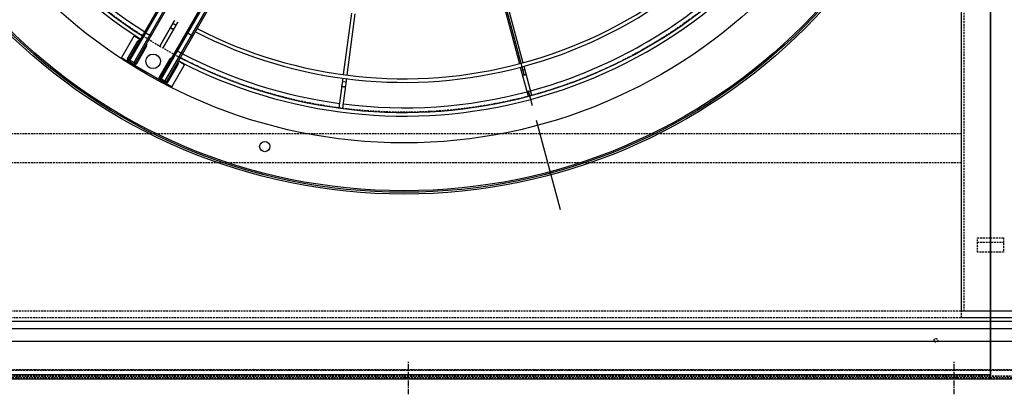
# Model space of a CAD drawing. Units: millimetres. Extents: x 23849 to 40688, y -5979 to 13677.
# Drawn here: x 27321 to 28674, y 7746 to 8261 of the extents above; entities that cross this region are included whole.
import ezdxf

# ---------------------------------------------------------------- set-up
doc = ezdxf.new("R2010")
doc.units = ezdxf.units.MM
doc.header["$LTSCALE"] = 0.4
doc.linetypes.add('CENTRO2', pattern=[28.575, 19.05, -3.175, 3.175, -3.175])
doc.linetypes.add('TRAZOS2', pattern=[9.525, 6.35, -3.175])
for name, color, linetype in [('Anotaciones Finas', 3, 'Continuous'), ('Anotaciones Medias', 3, 'Continuous'), ('Contornos Ocultos', 6, 'TRAZOS2'), ('Ejes', 2, 'CENTRO2')]:
    doc.layers.add(name, color=color, linetype=linetype)

# ---------------------------------------------------------------- blocks, each defined once
blk = doc.blocks.new('A$C300273D3')
at = {"layer": 'Anotaciones Medias'}
for q in [(-1034.2, 806), (1022.2, -901.3)]:
    blk.add_line((1022.2, 806), q, dxfattribs=at)
at = {"layer": 'Contornos Ocultos'}
blk.add_circle((-6, 0.1), 667.5, dxfattribs=at)
blk = doc.blocks.new('A$C37086315')
at = {"layer": 'Anotaciones Finas'}
for p, q in [((26.005, 38.407), (21.293, 36.456)), ((26.116, 38.129), (21.409, 36.179)), ((20.864, 35.953), (20.749, 36.23)), ((32.933, 27.933), (29.327, 24.326)), ((33.143, 27.718), (29.54, 24.115)), ((29.115, 24.114), (27.375, 22.374)), ((29.328, 23.903), (27.587, 22.162)), ((29.123, 23.698), (28.911, 23.91)), ((27.375, 22.374), (27.364, 22.362)), ((27.574, 22.15), (27.587, 22.162))]:
    blk.add_line(p, q, dxfattribs=at)
for points in [[(20.57, 35.831), (20.557, 35.827), (20.544, 35.826), (20.53, 35.826), (20.516, 35.829), (20.502, 35.834), (20.487, 35.841), (20.474, 35.85), (20.461, 35.862), (20.448, 35.874), (20.437, 35.889), (20.427, 35.904), (20.418, 35.921), (20.411, 35.938), (20.406, 35.956), (20.402, 35.974), (20.4, 35.992), (20.399, 36.01), (20.401, 36.027), (20.404, 36.043), (20.409, 36.058), (20.415, 36.072), (20.423, 36.084), (20.433, 36.094), (20.443, 36.102), (20.455, 36.109)], [(28.898, 23.473), (28.888, 23.465), (28.876, 23.458), (28.863, 23.453), (28.849, 23.45), (28.834, 23.449), (28.818, 23.451), (28.802, 23.454), (28.785, 23.459), (28.769, 23.466), (28.753, 23.475), (28.738, 23.486), (28.724, 23.498), (28.71, 23.511), (28.698, 23.525), (28.688, 23.541), (28.679, 23.557), (28.672, 23.573), (28.667, 23.589), (28.663, 23.605), (28.662, 23.621), (28.663, 23.636), (28.666, 23.65), (28.671, 23.663), (28.677, 23.675), (28.686, 23.685)]]:
    blk.add_lwpolyline(points, dxfattribs=at)
for centre, radius in [((55.798, 50.586), 46.65), ((55.798, 50.586), 46.53), ((14.398, 50.586), 0.6), ((14.398, 50.586), 0.6), ((12.911, 39.094), 0.42)]:
    blk.add_circle(centre, radius, dxfattribs=at)
for radius, start, end in [(40.069, 135, 177.42493), (39.684, 157.71659, 177.39997), (40.069, 182.57507, 225), (37.59, 182.74501, 225), (37.29, 182.7671, 225), (39.684, 202.71659, 225), (37.59, 225, 267.25532), (37.29, 225, 267.2332), (40.069, 225, 267.4252), (39.684, 225, 247.28341)]:
    blk.add_arc((55.798, 50.586), radius, start, end, dxfattribs=at)
at = {"layer": 'Anotaciones Medias'}
for p, q in [((13.348, 52.986), (13.348, 48.186)), ((13.348, 48.186), (13.348, 52.986)), ((13.348, 52.986), (15.448, 52.986)), ((15.448, 52.986), (15.448, 52.386)), ((13.378, 51.816), (13.378, 52.356)), ((13.498, 52.356), (13.378, 52.356)), ((13.498, 51.786), (13.498, 52.386)), ((13.498, 52.386), (44.098, 52.386)), ((13.498, 52.266), (44.098, 52.266)), ((13.528, 52.386), (13.528, 52.506)), ((13.528, 52.506), (15.208, 52.506)), ((15.208, 52.386), (15.208, 52.506)), ((16.13, 52.266), (16.13, 51.906)), ((13.498, 51.816), (13.378, 51.816)), ((13.498, 51.906), (41.398, 51.906)), ((13.498, 51.786), (41.398, 51.786)), ((13.528, 51.786), (13.528, 51.666)), ((15.208, 51.666), (13.528, 51.666)), ((15.208, 51.786), (15.208, 51.666)), ((18.211, 50.736), (15.751, 50.736)), ((15.751, 50.736), (18.211, 50.736)), ((15.751, 50.436), (18.211, 50.436)), ((18.211, 50.436), (15.751, 50.436)), ((17.924, 50.736), (17.924, 50.436)), ((17.924, 50.436), (17.924, 50.736)), ((13.378, 49.356), (13.378, 48.816)), ((13.498, 49.356), (13.378, 49.356)), ((13.498, 48.816), (13.378, 48.816)), ((13.498, 49.386), (13.498, 48.786)), ((13.498, 49.386), (41.398, 49.386)), ((13.498, 49.266), (41.398, 49.266)), ((13.498, 48.906), (44.098, 48.906)), ((13.498, 48.786), (44.098, 48.786)), ((13.528, 49.386), (13.528, 49.506)), ((15.208, 49.506), (13.528, 49.506)), ((13.528, 48.786), (13.528, 48.666)), ((15.208, 49.386), (15.208, 49.506)), ((15.208, 48.786), (15.208, 48.666)), ((15.448, 48.186), (15.448, 48.786)), ((16.13, 48.906), (16.13, 49.266)), ((17.827, 48.786), (17.827, 49.386)), ((13.348, 48.186), (15.448, 48.186)), ((13.528, 48.666), (15.208, 48.666)), ((21.016, 36.341), (18.742, 35.399)), ((21.132, 36.064), (18.857, 35.122)), ((18.742, 35.399), (18.727, 35.392)), ((18.84, 35.116), (18.857, 35.122))]:
    blk.add_line(p, q, dxfattribs=at)
for points in [[(16.214, 52.386), (16.2, 52.384), (16.185, 52.379), (16.172, 52.37), (16.16, 52.358), (16.149, 52.343), (16.141, 52.326), (16.135, 52.307), (16.131, 52.287), (16.13, 52.266)], [(16.13, 51.906), (16.131, 51.885), (16.135, 51.865), (16.141, 51.846), (16.149, 51.829), (16.16, 51.814), (16.172, 51.802), (16.185, 51.793), (16.2, 51.788), (16.214, 51.786)], [(15.732, 50.735), (15.737, 50.735), (15.751, 50.736)], [(15.751, 50.736), (15.737, 50.735), (15.732, 50.735)], [(15.751, 50.436), (15.737, 50.436), (15.732, 50.437)], [(15.732, 50.437), (15.737, 50.436), (15.751, 50.436)], [(17.605, 50.736), (17.599, 50.735), (17.586, 50.733), (17.573, 50.728), (17.56, 50.721), (17.549, 50.712), (17.538, 50.701), (17.528, 50.688), (17.52, 50.674), (17.512, 50.658), (17.507, 50.641), (17.503, 50.623), (17.5, 50.605), (17.499, 50.586)], [(17.499, 50.586), (17.5, 50.605), (17.503, 50.623), (17.507, 50.641), (17.512, 50.658), (17.52, 50.674), (17.528, 50.688), (17.538, 50.701), (17.549, 50.712), (17.56, 50.721), (17.573, 50.728), (17.586, 50.733), (17.599, 50.735), (17.605, 50.736)], [(17.499, 50.586), (17.5, 50.567), (17.503, 50.548), (17.507, 50.531), (17.512, 50.513), (17.52, 50.498), (17.528, 50.483), (17.538, 50.47), (17.549, 50.459), (17.56, 50.45), (17.573, 50.443), (17.586, 50.438), (17.599, 50.436), (17.605, 50.436)], [(17.605, 50.436), (17.599, 50.436), (17.586, 50.438), (17.573, 50.443), (17.56, 50.45), (17.549, 50.459), (17.538, 50.47), (17.528, 50.483), (17.52, 50.498), (17.512, 50.513), (17.507, 50.531), (17.503, 50.548), (17.5, 50.567), (17.499, 50.586)], [(16.13, 49.266), (16.131, 49.287), (16.135, 49.307), (16.141, 49.326), (16.149, 49.343), (16.16, 49.358), (16.172, 49.37), (16.185, 49.379), (16.2, 49.384), (16.214, 49.386)], [(16.214, 48.786), (16.2, 48.788), (16.185, 48.793), (16.172, 48.802), (16.16, 48.814), (16.149, 48.829), (16.141, 48.846), (16.135, 48.865), (16.131, 48.885), (16.13, 48.906)]]:
    blk.add_lwpolyline(points, dxfattribs=at)
for radius in [46.8, 42.58]:
    blk.add_circle((55.798, 50.586), radius, dxfattribs=at)
for centre, radius, start, end in [((55.798, 50.586), 40.369, 135, 177.44408), ((13.528, 52.356), 0.15, 90, 180), ((15.208, 52.326), 0.18, 19.47541, 90), ((13.528, 51.816), 0.15, 180, 270), ((15.208, 51.846), 0.18, 270, 340.52535), ((13.528, 49.356), 0.15, 90, 180), ((13.528, 48.816), 0.15, 180, 270), ((15.208, 49.326), 0.18, 19.47465, 90), ((15.208, 48.846), 0.18, 270, 340.52459), ((55.798, 50.586), 40.369, 182.55592, 225), ((55.798, 50.586), 39.684, 182.60003, 202.28341), ((55.798, 50.586), 40.369, 225, 267.44434)]:
    blk.add_arc(centre, radius, start, end, dxfattribs=at)
at = {"layer": 'Ejes'}
blk.add_line((20.584, 15.372), (91.012, 85.8), dxfattribs=at)
blk = doc.blocks.new('A$C030F048F')
at = {"layer": 'Contornos Ocultos'}
for p, q in [((1604, 80), (1604, 1962)), ((1600, 324), (80, 324)), ((1600, 284), (80, 284))]:
    blk.add_line(p, q, dxfattribs=at)
for points in [[(1680, 1962), (1680, 80), (1600, 80), (1600, 1962)], [(0, 0), (9680, 0), (9680, 80), (0, 80)]]:
    blk.add_lwpolyline(points, close=True, dxfattribs=at)
blk.add_circle((1565, 40), 2.5, dxfattribs=at)
blk = doc.blocks.new('A$C28C11F38')
at = {"layer": 'Anotaciones Medias'}
for p, q in [((-167, -800), (-167, 800)), ((-88.3, 800), (-167, 800)), ((-157, -800), (-157, 800)), ((-139.3, -800), (-139.3, 800)), ((-88.3, 800), (-88.3, -800)), ((-88.3, -800), (-167, -800))]:
    blk.add_line(p, q, dxfattribs=at)
at = {"layer": 'Contornos Ocultos'}
for p, q in [((-100.1, 800), (-100.1, -800)), ((-89.8, 800), (-89.8, -800)), ((-88.3, 4.5), (-90.3, 4.5)), ((-88.3, 4.5), (-90.3, 4.5)), ((-88.3, -4.5), (-90.3, -4.5)), ((-88.3, -4.5), (-90.3, -4.5)), ((-88.3, -745.5), (-90.3, -745.5)), ((-88.3, -745.5), (-90.3, -745.5)), ((-88.3, -754.5), (-90.3, -754.5)), ((-88.3, -754.5), (-90.3, -754.5))]:
    blk.add_line(p, q, dxfattribs=at)
at = {"layer": 'Ejes'}
for p, q in [((-66.8, 0), (-111.8, 0)), ((-66.8, 0), (-111.8, 0)), ((-66.8, -750), (-111.8, -750)), ((-66.8, -750), (-111.8, -750))]:
    blk.add_line(p, q, dxfattribs=at)
blk = doc.blocks.new('A$C78B83451')
at = {"layer": 'Contornos Ocultos'}
blk.add_line((1621.999995, 184), (1657.999995, 184), dxfattribs=at)
for points in [[(0, 2060), (9679.999985, 2060), (9679.999985, 0), (0, 0)], [(1679.999995, 1980), (1679.999995, 80), (1599.999995, 80), (1599.999995, 1980)], [(0, 0), (9679.999985, 0), (9679.999985, 80), (0, 80)]]:
    blk.add_lwpolyline(points, close=True, dxfattribs=at)
blk.add_lwpolyline([(1639.999995, 190), (1657.999995, 190), (1657.999995, 170), (1621.999995, 170), (1621.999995, 190), (1639.999995, 190)], dxfattribs=at)

msp = doc.modelspace()

# ---------------------------------------------------------------- linework, layer by layer
at = {"layer": 'Anotaciones Medias'}
msp.add_line((28654.939, 9834.544), (28654.939, 7767.344), dxfattribs=at)

# ---------------------------------------------------------------- block references
at = {"layer": 'Anotaciones Medias', "xscale": 16.66667, "yscale": 16.66667, "zscale": 16.66667, "rotation": 59.99999999999999}
msp.add_blockref('A$C37086315', (28114.197, 7574.019), dxfattribs=at)
at = {"layer": 'Anotaciones Medias'}
for name, p in [('A$C78B83451', (27014.939, 7770.944)), ('A$C030F048F', (27014.939, 7779.944))]:
    msp.add_blockref(name, p, dxfattribs=at)
at = {"layer": 'Anotaciones Medias', "xscale": -1, "rotation": 90}
for p in [(27854.939, 7679.019), (29454.939, 7679.019)]:
    msp.add_blockref('A$C28C11F38', p, dxfattribs=at)
at = {"layer": 'Contornos Ocultos', "rotation": 270}
msp.add_blockref('A$C300273D3', (27848.989, 8794.944), dxfattribs=at)

doc.saveas('drawing.dxf')
